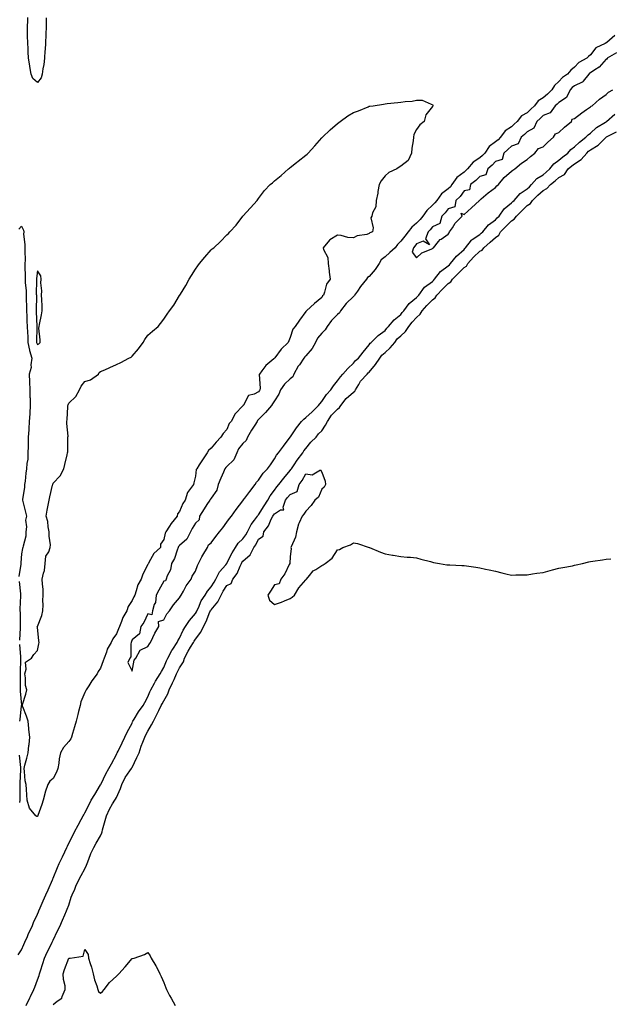
# Model space of a CAD drawing. Units: inches. Extents: x 865523 to 868163, y 7297898 to 7300538.
# Drawn here: x 866207 to 866581, y 7299543 to 7300166 of the extents above; entities that cross this region are included whole.
import ezdxf

# ---------------------------------------------------------------- set-up
doc = ezdxf.new("R2010")
doc.units = ezdxf.units.IN
doc.header["$MEASUREMENT"] = 0
doc.layers.add('Contour_86557297', color=7, linetype='Continuous', true_color=0x868ea4)

msp = doc.modelspace()

# ---------------------------------------------------------------- linework, layer by layer
at = {"layer": 'Contour_86557297'}
for points in [[(866223.62, 7300167.49, 3386), (866223.62, 7300166.35, 3386), (866223.66, 7300161.92, 3386), (866223.46, 7300157.33, 3386), (866223.44, 7300156.53, 3386), (866223.22, 7300151.92, 3386), (866222.88, 7300147.09, 3386), (866222.84, 7300146.71, 3386), (866222.48, 7300141.92, 3386), (866222.04, 7300137.93, 3386), (866221.44, 7300135.31, 3386), (866220.98, 7300131.92, 3386), (866220.36, 7300129.61, 3386), (866218.05, 7300126.65, 3386), (866215.26, 7300129.14, 3386), (866214.17, 7300131.92, 3386), (866213.29, 7300136.68, 3386), (866213.18, 7300137.06, 3386), (866212.49, 7300141.92, 3386), (866212.22, 7300146.09, 3386), (866212.23, 7300147.74, 3386), (866211.99, 7300151.92, 3386), (866211.84, 7300155.71, 3386), (866211.85, 7300158.12, 3386), (866211.71, 7300161.92, 3386), (866211.91, 7300165.79, 3386), (866212.08, 7300167.89, 3386)], [(866583.5, 7300156.47, 3387), (866578.49, 7300151.92, 3387), (866578.22, 7300151.75, 3387), (866578.05, 7300151.65, 3387), (866577.37, 7300151.25, 3387), (866571.45, 7300148.52, 3387), (866568.05, 7300144.09, 3387), (866566.83, 7300143.14, 3387), (866565.78, 7300141.92, 3387), (866560.79, 7300139.18, 3387), (866558.05, 7300136.27, 3387), (866555.6, 7300134.37, 3387), (866553.5, 7300131.92, 3387), (866550.27, 7300129.7, 3387), (866548.05, 7300127.3, 3387), (866545.26, 7300124.71, 3387), (866543.72, 7300121.92, 3387), (866540.83, 7300119.14, 3387), (866538.05, 7300116.87, 3387), (866534.89, 7300115.08, 3387), (866532.63, 7300111.92, 3387), (866530.32, 7300109.65, 3387), (866528.05, 7300107.49, 3387), (866524.53, 7300105.44, 3387), (866521.7, 7300101.92, 3387), (866519.84, 7300100.13, 3387), (866518.05, 7300098.61, 3387), (866514.06, 7300095.91, 3387), (866511.13, 7300091.92, 3387), (866509.6, 7300090.37, 3387), (866508.05, 7300089, 3387), (866503.92, 7300086.05, 3387), (866501.15, 7300081.92, 3387), (866499.66, 7300080.31, 3387), (866498.05, 7300078.95, 3387), (866493.74, 7300076.23, 3387), (866490.3, 7300071.92, 3387), (866489.2, 7300070.78, 3387), (866488.05, 7300069.9, 3387), (866483.47, 7300066.5, 3387), (866480.43, 7300061.92, 3387), (866479.4, 7300060.56, 3387), (866478.05, 7300059.26, 3387), (866473.83, 7300056.14, 3387), (866470.9, 7300051.92, 3387), (866469.62, 7300050.35, 3387), (866468.05, 7300048.82, 3387), (866464.46, 7300045.5, 3387), (866461.96, 7300041.92, 3387), (866460.26, 7300039.71, 3387), (866458.05, 7300037.56, 3387), (866454.96, 7300035.01, 3387), (866452.66, 7300031.92, 3387), (866450.66, 7300029.31, 3387), (866448.05, 7300025.98, 3387), (866445.96, 7300024.02, 3387), (866444.49, 7300021.92, 3387), (866441.13, 7300018.84, 3387), (866438.05, 7300016.22, 3387), (866435.63, 7300014.34, 3387), (866434.43, 7300011.92, 3387), (866431.87, 7300008.1, 3387), (866428.05, 7300003.72, 3387), (866426.95, 7300003.02, 3387), (866426.29, 7300001.92, 3387), (866422.56, 7299997.42, 3387), (866420.57, 7299994.44, 3387), (866418.82, 7299991.92, 3387), (866418.61, 7299991.36, 3387), (866418.05, 7299990.96, 3387), (866413.42, 7299986.56, 3387), (866409.98, 7299981.92, 3387), (866409.35, 7299980.62, 3387), (866408.05, 7299979.65, 3387), (866404.17, 7299975.81, 3387), (866401.44, 7299971.92, 3387), (866400.16, 7299969.81, 3387), (866398.05, 7299967.78, 3387), (866395.27, 7299964.69, 3387), (866394.01, 7299961.92, 3387), (866391.89, 7299958.08, 3387), (866388.05, 7299953.36, 3387), (866387.25, 7299952.72, 3387), (866386.78, 7299951.92, 3387), (866383.86, 7299947.73, 3387), (866383.18, 7299946.79, 3387), (866380.31, 7299941.92, 3387), (866379.75, 7299940.21, 3387), (866378.05, 7299938.8, 3387), (866374.47, 7299935.5, 3387), (866371.86, 7299931.92, 3387), (866370.76, 7299929.21, 3387), (866368.05, 7299924.95, 3387), (866366.92, 7299923.04, 3387), (866366.26, 7299921.92, 3387), (866362.46, 7299917.51, 3387), (866358.05, 7299913.08, 3387), (866357.43, 7299912.54, 3387), (866357.09, 7299911.92, 3387), (866355.57, 7299909.44, 3387), (866353.63, 7299906.33, 3387), (866351.1, 7299901.92, 3387), (866350.27, 7299899.7, 3387), (866348.05, 7299898, 3387), (866345.36, 7299894.62, 3387), (866344.25, 7299891.92, 3387), (866342.41, 7299887.55, 3387), (866338.05, 7299883.33, 3387), (866337.22, 7299882.75, 3387), (866336.76, 7299881.92, 3387), (866335.77, 7299879.64, 3387), (866334.08, 7299875.88, 3387), (866332.47, 7299871.92, 3387), (866331.65, 7299868.32, 3387), (866328.05, 7299863.33, 3387), (866327.45, 7299862.52, 3387), (866327.13, 7299861.92, 3387), (866325.38, 7299859.25, 3387), (866323.52, 7299856.45, 3387), (866320.7, 7299851.92, 3387), (866320.51, 7299849.46, 3387), (866318.05, 7299847.38, 3387), (866316, 7299843.97, 3387), (866314.87, 7299841.92, 3387), (866312.73, 7299837.24, 3387), (866308.05, 7299833.38, 3387), (866307.41, 7299832.55, 3387), (866307.17, 7299831.92, 3387), (866306.51, 7299830.39, 3387), (866304.89, 7299825.07, 3387), (866302.84, 7299821.92, 3387), (866302.2, 7299817.77, 3387), (866300.14, 7299814.01, 3387), (866299.48, 7299811.92, 3387), (866299.18, 7299810.79, 3387), (866298.05, 7299810.74, 3387), (866294.96, 7299805.02, 3387), (866293.29, 7299801.92, 3387), (866292.88, 7299797.09, 3387), (866292.06, 7299795.93, 3387), (866290.81, 7299791.92, 3387), (866290.57, 7299789.4, 3387), (866288.05, 7299790, 3387), (866285.5, 7299784.47, 3387), (866283.51, 7299781.92, 3387), (866282.74, 7299777.23, 3387), (866278.05, 7299773.61, 3387), (866277.58, 7299772.39, 3387), (866277.39, 7299771.92, 3387), (866277.15, 7299771.01, 3387), (866277.15, 7299762.82, 3387), (866276.6, 7299761.92, 3387), (866275.21, 7299759.08, 3387), (866278.05, 7299753.68, 3387), (866279.37, 7299760.6, 3387), (866280.43, 7299761.92, 3387), (866283.01, 7299766.88, 3387), (866283.01, 7299766.96, 3387), (866283.09, 7299766.96, 3387), (866288.05, 7299769.27, 3387), (866288.91, 7299771.06, 3387), (866289.6, 7299771.92, 3387), (866291.13, 7299775, 3387), (866292.3, 7299777.66, 3387), (866294.96, 7299781.92, 3387), (866294.76, 7299785.21, 3387), (866298.05, 7299786.09, 3387), (866300.02, 7299789.95, 3387), (866301.75, 7299791.92, 3387), (866304.24, 7299795.73, 3387), (866308.05, 7299800.04, 3387), (866308.69, 7299801.28, 3387), (866309.15, 7299801.92, 3387), (866310.56, 7299804.43, 3387), (866312.21, 7299807.76, 3387), (866315.34, 7299811.92, 3387), (866316.04, 7299813.92, 3387), (866318.05, 7299816.99, 3387), (866319.38, 7299820.59, 3387), (866319.97, 7299821.92, 3387), (866322.17, 7299826.04, 3387), (866322.75, 7299827.22, 3387), (866325.79, 7299831.92, 3387), (866326.27, 7299833.7, 3387), (866328.05, 7299834.89, 3387), (866331.09, 7299838.88, 3387), (866333.38, 7299841.92, 3387), (866335.4, 7299844.57, 3387), (866338.05, 7299848.04, 3387), (866339.69, 7299850.28, 3387), (866340.91, 7299851.92, 3387), (866343.95, 7299856.02, 3387), (866348.05, 7299861.49, 3387), (866348.21, 7299861.76, 3387), (866348.36, 7299861.92, 3387), (866349.38, 7299863.26, 3387), (866352.58, 7299867.4, 3387), (866355.86, 7299871.92, 3387), (866356.64, 7299873.33, 3387), (866358.05, 7299874.77, 3387), (866360.89, 7299879.08, 3387), (866363.73, 7299881.92, 3387), (866365.48, 7299884.49, 3387), (866368.05, 7299888.21, 3387), (866369.37, 7299890.6, 3387), (866370.64, 7299891.92, 3387), (866373.79, 7299896.18, 3387), (866378.05, 7299901.81, 3387), (866378.09, 7299901.88, 3387), (866378.12, 7299901.92, 3387), (866378.27, 7299902.14, 3387), (866382.09, 7299907.88, 3387), (866385.29, 7299911.92, 3387), (866386.62, 7299913.35, 3387), (866388.05, 7299914.39, 3387), (866391.99, 7299917.98, 3387), (866396.02, 7299921.92, 3387), (866396.84, 7299923.13, 3387), (866398.05, 7299924.52, 3387), (866400.99, 7299928.98, 3387), (866403.72, 7299931.92, 3387), (866405.55, 7299934.42, 3387), (866408.05, 7299937.52, 3387), (866409.87, 7299940.1, 3387), (866411.42, 7299941.92, 3387), (866414.57, 7299945.41, 3387), (866418.05, 7299948.78, 3387), (866419.48, 7299950.48, 3387), (866421.31, 7299951.92, 3387), (866424.18, 7299955.79, 3387), (866428.05, 7299960.41, 3387), (866428.58, 7299961.38, 3387), (866429.28, 7299961.92, 3387), (866433.63, 7299966.34, 3387), (866438.05, 7299969.4, 3387), (866439.11, 7299970.87, 3387), (866440.24, 7299971.92, 3387), (866443.82, 7299976.15, 3387), (866448.05, 7299979.68, 3387), (866449.01, 7299980.95, 3387), (866449.91, 7299981.92, 3387), (866453.28, 7299986.7, 3387), (866458.05, 7299990.43, 3387), (866458.73, 7299991.24, 3387), (866459.4, 7299991.92, 3387), (866463.03, 7299996.9, 3387), (866463.05, 7299996.92, 3387), (866463.07, 7299996.94, 3387), (866468.05, 7300000.55, 3387), (866468.71, 7300001.26, 3387), (866469.36, 7300001.92, 3387), (866473.12, 7300006.84, 3387), (866478.05, 7300010.38, 3387), (866478.83, 7300011.14, 3387), (866479.58, 7300011.92, 3387), (866483.31, 7300016.66, 3387), (866488.05, 7300020.86, 3387), (866488.57, 7300021.4, 3387), (866489.09, 7300021.92, 3387), (866492.75, 7300026.63, 3387), (866493, 7300026.98, 3387), (866493.23, 7300027.11, 3387), (866498.05, 7300030.31, 3387), (866498.91, 7300031.06, 3387), (866499.86, 7300031.92, 3387), (866503.47, 7300036.5, 3387), (866508.05, 7300039.67, 3387), (866509.13, 7300040.84, 3387), (866510.22, 7300041.92, 3387), (866513.47, 7300046.5, 3387), (866518.05, 7300050.31, 3387), (866518.86, 7300051.11, 3387), (866519.71, 7300051.92, 3387), (866523.63, 7300056.33, 3387), (866528.05, 7300059.27, 3387), (866529.41, 7300060.55, 3387), (866530.85, 7300061.92, 3387), (866534.2, 7300065.77, 3387), (866538.05, 7300068.15, 3387), (866540.14, 7300069.83, 3387), (866542.34, 7300071.92, 3387), (866544.82, 7300075.15, 3387), (866548.05, 7300077.35, 3387), (866550.56, 7300079.41, 3387), (866553.85, 7300081.92, 3387), (866555.74, 7300084.22, 3387), (866558.05, 7300085.86, 3387), (866561.12, 7300088.85, 3387), (866565.24, 7300091.92, 3387), (866566.55, 7300093.41, 3387), (866568.05, 7300094.44, 3387), (866571.96, 7300098, 3387), (866577.67, 7300101.55, 3387), (866578.05, 7300101.79, 3387), (866578.13, 7300101.84, 3387), (866578.23, 7300101.92, 3387), (866583.46, 7300106.51, 3387)], [(866584.59, 7300145.39, 3388), (866578.69, 7300141.92, 3388), (866578.55, 7300141.42, 3388), (866578.05, 7300141.3, 3388), (866573.65, 7300136.31, 3388), (866570.77, 7300134.63, 3388), (866568.05, 7300132.82, 3388), (866567.5, 7300132.47, 3388), (866566.98, 7300131.92, 3388), (866563.53, 7300127.4, 3388), (866563.18, 7300126.79, 3388), (866562.87, 7300126.73, 3388), (866558.05, 7300124.47, 3388), (866556.58, 7300123.38, 3388), (866555.21, 7300121.92, 3388), (866552.83, 7300117.14, 3388), (866548.05, 7300114, 3388), (866546.99, 7300112.98, 3388), (866545.66, 7300111.92, 3388), (866542.52, 7300107.46, 3388), (866538.05, 7300105.71, 3388), (866536.14, 7300103.83, 3388), (866534.13, 7300101.92, 3388), (866532.33, 7300097.63, 3388), (866528.05, 7300095.32, 3388), (866526.32, 7300093.66, 3388), (866524.26, 7300091.92, 3388), (866522.25, 7300087.72, 3388), (866518.05, 7300086.34, 3388), (866515.86, 7300084.11, 3388), (866513.35, 7300081.92, 3388), (866512.11, 7300077.87, 3388), (866508.05, 7300076.63, 3388), (866505.81, 7300074.17, 3388), (866503.07, 7300071.92, 3388), (866501.84, 7300068.13, 3388), (866498.05, 7300067.06, 3388), (866495.54, 7300064.43, 3388), (866492.1, 7300061.92, 3388), (866491.42, 7300058.55, 3388), (866488.05, 7300057.91, 3388), (866485.56, 7300054.41, 3388), (866482.93, 7300051.92, 3388), (866482.23, 7300047.74, 3388), (866478.05, 7300046.52, 3388), (866476.02, 7300043.95, 3388), (866473.91, 7300041.92, 3388), (866472.71, 7300037.26, 3388), (866468.05, 7300035.14, 3388), (866466.68, 7300033.29, 3388), (866465.27, 7300031.92, 3388), (866463.74, 7300027.61, 3388), (866466.23, 7300023.74, 3388), (866462.26, 7300026.13, 3388), (866458.05, 7300024.4, 3388), (866456.97, 7300022.99, 3388), (866456.13, 7300021.92, 3388), (866455.2, 7300019.07, 3388), (866458.05, 7300015.46, 3388), (866461.37, 7300018.6, 3388), (866467.18, 7300021.04, 3388), (866468.05, 7300021.52, 3388), (866468.27, 7300021.7, 3388), (866468.66, 7300021.92, 3388), (866471.96, 7300025.83, 3388), (866472.92, 7300027.05, 3388), (866473.54, 7300027.42, 3388), (866478.05, 7300030.51, 3388), (866478.57, 7300031.4, 3388), (866478.95, 7300031.92, 3388), (866480.66, 7300034.53, 3388), (866482.42, 7300037.55, 3388), (866486.88, 7300041.92, 3388), (866486.23, 7300043.74, 3388), (866488.05, 7300042.89, 3388), (866492.75, 7300047.22, 3388), (866497.93, 7300051.92, 3388), (866497.87, 7300052.1, 3388), (866498.05, 7300052.04, 3388), (866498.96, 7300052.83, 3388), (866503.32, 7300056.66, 3388), (866508.05, 7300060.13, 3388), (866508.92, 7300061.05, 3388), (866509.97, 7300061.92, 3388), (866513.56, 7300066.4, 3388), (866518.05, 7300070.41, 3388), (866518.84, 7300071.13, 3388), (866520.12, 7300071.92, 3388), (866524.4, 7300075.57, 3388), (866528.05, 7300077.83, 3388), (866530.15, 7300079.82, 3388), (866532.8, 7300081.92, 3388), (866535.17, 7300084.8, 3388), (866538.05, 7300085.89, 3388), (866541.19, 7300088.79, 3388), (866544.64, 7300091.92, 3388), (866545.97, 7300094, 3388), (866548.05, 7300095.02, 3388), (866551.73, 7300098.24, 3388), (866556.02, 7300101.92, 3388), (866556.57, 7300103.39, 3388), (866558.05, 7300103.77, 3388), (866562.57, 7300107.4, 3388), (866565.57, 7300109.44, 3388), (866568.05, 7300111.18, 3388), (866568.43, 7300111.54, 3388), (866569.11, 7300111.92, 3388), (866573.83, 7300116.14, 3388), (866578.05, 7300119.06, 3388), (866579.55, 7300120.42, 3388), (866582.23, 7300121.92, 3388)], [(866206, 7299573.97, 3386), (866208.05, 7299577.15, 3386), (866209.43, 7299580.54, 3386), (866210.02, 7299581.92, 3386), (866211.7, 7299585.57, 3386), (866212.54, 7299587.43, 3386), (866214.66, 7299591.92, 3386), (866215.58, 7299594.39, 3386), (866218.05, 7299599.66, 3386), (866218.74, 7299601.24, 3386), (866219.03, 7299601.92, 3386), (866219.81, 7299603.69, 3386), (866221.81, 7299608.16, 3386), (866223.46, 7299611.92, 3386), (866224.83, 7299615.14, 3386), (866227.64, 7299621.51, 3386), (866227.82, 7299621.92, 3386), (866227.87, 7299622.1, 3386), (866228.05, 7299622.52, 3386), (866230.73, 7299629.24, 3386), (866231.88, 7299631.92, 3386), (866233.88, 7299636.09, 3386), (866235.42, 7299639.29, 3386), (866236.69, 7299641.92, 3386), (866237.13, 7299642.84, 3386), (866238.05, 7299644.75, 3386), (866240.4, 7299649.58, 3386), (866241.58, 7299651.92, 3386), (866243.83, 7299656.15, 3386), (866245.72, 7299659.59, 3386), (866246.99, 7299661.92, 3386), (866247.35, 7299662.62, 3386), (866248.05, 7299663.91, 3386), (866250.73, 7299669.24, 3386), (866252.19, 7299671.92, 3386), (866254.38, 7299675.59, 3386), (866258.05, 7299681.59, 3386), (866258.16, 7299681.81, 3386), (866258.22, 7299681.92, 3386), (866258.4, 7299682.27, 3386), (866261.43, 7299688.54, 3386), (866263.27, 7299691.92, 3386), (866264.91, 7299695.05, 3386), (866268.05, 7299700.89, 3386), (866268.37, 7299701.6, 3386), (866268.59, 7299701.92, 3386), (866269.1, 7299702.97, 3386), (866271.67, 7299708.31, 3386), (866273.47, 7299711.92, 3386), (866274.95, 7299715.02, 3386), (866278.05, 7299720.79, 3386), (866278.34, 7299721.63, 3386), (866278.52, 7299721.92, 3386), (866279.3, 7299723.17, 3386), (866282.11, 7299727.87, 3386), (866285.07, 7299731.92, 3386), (866286.15, 7299733.82, 3386), (866288.05, 7299737.32, 3386), (866289.3, 7299740.67, 3386), (866289.95, 7299741.92, 3386), (866292.13, 7299746, 3386), (866292.73, 7299747.23, 3386), (866295.75, 7299751.92, 3386), (866296.54, 7299753.43, 3386), (866298.05, 7299755.91, 3386), (866299.73, 7299760.23, 3386), (866300.55, 7299761.92, 3386), (866303.18, 7299766.79, 3386), (866303.72, 7299767.58, 3386), (866306.52, 7299771.92, 3386), (866306.99, 7299772.97, 3386), (866308.05, 7299774.6, 3386), (866310.4, 7299779.57, 3386), (866311.89, 7299781.92, 3386), (866314.28, 7299785.69, 3386), (866318.05, 7299790.11, 3386), (866318.72, 7299791.25, 3386), (866319.02, 7299791.92, 3386), (866319.98, 7299793.85, 3386), (866321.8, 7299798.17, 3386), (866324.28, 7299801.92, 3386), (866325.65, 7299804.32, 3386), (866328.05, 7299807.05, 3386), (866329.88, 7299810.08, 3386), (866331.04, 7299811.92, 3386), (866333.29, 7299816.68, 3386), (866337.25, 7299821.12, 3386), (866337.93, 7299821.92, 3386), (866337.98, 7299821.99, 3386), (866338.05, 7299822.07, 3386), (866341.26, 7299828.71, 3386), (866343.36, 7299831.92, 3386), (866345.14, 7299834.83, 3386), (866348.05, 7299837.45, 3386), (866349.99, 7299839.98, 3386), (866351.06, 7299841.92, 3386), (866353.33, 7299846.64, 3386), (866355.41, 7299849.28, 3386), (866357.35, 7299851.92, 3386), (866357.62, 7299852.35, 3386), (866358.05, 7299852.78, 3386), (866361.48, 7299858.49, 3386), (866363.86, 7299861.92, 3386), (866365.27, 7299864.69, 3386), (866368.05, 7299868.34, 3386), (866369.58, 7299870.39, 3386), (866370.84, 7299871.92, 3386), (866373.97, 7299875.99, 3386), (866378.05, 7299880.77, 3386), (866378.55, 7299881.42, 3386), (866378.86, 7299881.92, 3386), (866380.6, 7299884.48, 3386), (866382.56, 7299887.41, 3386), (866386, 7299891.92, 3386), (866386.76, 7299893.22, 3386), (866388.05, 7299894.68, 3386), (866391.14, 7299898.82, 3386), (866394.39, 7299901.92, 3386), (866395.97, 7299904, 3386), (866398.05, 7299905.91, 3386), (866400.44, 7299909.54, 3386), (866401.67, 7299911.92, 3386), (866404.18, 7299915.79, 3386), (866408.05, 7299919.71, 3386), (866409.24, 7299920.73, 3386), (866409.99, 7299921.92, 3386), (866413.49, 7299926.48, 3386), (866418.05, 7299930.43, 3386), (866418.94, 7299931.03, 3386), (866419.33, 7299931.92, 3386), (866421.45, 7299935.32, 3386), (866422.59, 7299937.39, 3386), (866426.77, 7299941.92, 3386), (866427.37, 7299942.6, 3386), (866428.05, 7299943.16, 3386), (866431.96, 7299948.01, 3386), (866434.85, 7299951.92, 3386), (866436.12, 7299953.85, 3386), (866438.05, 7299955.46, 3386), (866441.42, 7299958.55, 3386), (866444.17, 7299961.92, 3386), (866445.85, 7299964.12, 3386), (866448.05, 7299966.21, 3386), (866451.05, 7299968.92, 3386), (866453.05, 7299971.92, 3386), (866455.24, 7299974.73, 3386), (866458.05, 7299977.74, 3386), (866460.22, 7299979.75, 3386), (866461.67, 7299981.92, 3386), (866464.62, 7299985.35, 3386), (866468.05, 7299988.89, 3386), (866469.77, 7299990.2, 3386), (866470.89, 7299991.92, 3386), (866474.36, 7299995.61, 3386), (866478.05, 7299999.36, 3386), (866479.75, 7300000.22, 3386), (866480.68, 7300001.92, 3386), (866484.4, 7300005.57, 3386), (866488.05, 7300009.33, 3386), (866489.66, 7300010.31, 3386), (866490.39, 7300011.92, 3386), (866494.11, 7300015.87, 3386), (866498.05, 7300019.73, 3386), (866499.51, 7300020.46, 3386), (866500.62, 7300021.92, 3386), (866504.61, 7300025.36, 3386), (866508.05, 7300028.48, 3386), (866509.98, 7300029.99, 3386), (866511.17, 7300031.92, 3386), (866514.48, 7300035.48, 3386), (866518.05, 7300039.03, 3386), (866519.85, 7300040.12, 3386), (866521.19, 7300041.92, 3386), (866524.61, 7300045.36, 3386), (866528.05, 7300048.61, 3386), (866530.03, 7300049.94, 3386), (866531.43, 7300051.92, 3386), (866534.84, 7300055.13, 3386), (866538.05, 7300058.17, 3386), (866540.45, 7300059.52, 3386), (866542.7, 7300061.92, 3386), (866545.68, 7300064.28, 3386), (866548.05, 7300066.51, 3386), (866551.54, 7300068.42, 3386), (866553.99, 7300071.92, 3386), (866556.22, 7300073.76, 3386), (866558.05, 7300075.16, 3386), (866562.19, 7300077.78, 3386), (866565.73, 7300081.92, 3386), (866566.9, 7300083.06, 3386), (866568.05, 7300083.95, 3386), (866573, 7300086.97, 3386), (866577.92, 7300091.92, 3386), (866577.99, 7300091.98, 3386), (866578.05, 7300092.03, 3386), (866578.3, 7300092.17, 3386), (866584.53, 7300095.44, 3386)], [(866206.26, 7300033.71, 3386), (866208.05, 7300035.61, 3386), (866209.24, 7300033.11, 3386), (866209.45, 7300031.92, 3386), (866209.34, 7300030.62, 3386), (866210.17, 7300024.04, 3386), (866210.05, 7300021.92, 3386), (866210.02, 7300019.95, 3386), (866210.23, 7300014.1, 3386), (866210.19, 7300011.92, 3386), (866210.13, 7300009.84, 3386), (866210.35, 7300004.22, 3386), (866210.29, 7300001.92, 3386), (866210.38, 7299999.59, 3386), (866210.86, 7299994.73, 3386), (866210.96, 7299991.92, 3386), (866211.01, 7299988.96, 3386), (866211.18, 7299985.05, 3386), (866211.23, 7299981.92, 3386), (866211.36, 7299978.61, 3386), (866211.45, 7299975.32, 3386), (866211.58, 7299971.92, 3386), (866211.7, 7299968.27, 3386), (866211.92, 7299965.79, 3386), (866212.03, 7299961.92, 3386), (866213.08, 7299956.96, 3386), (866213.13, 7299956.84, 3386), (866214.5, 7299951.92, 3386), (866213.85, 7299947.72, 3386), (866214.02, 7299945.95, 3386), (866212.86, 7299941.92, 3386), (866213.08, 7299936.95, 3386), (866213.08, 7299936.89, 3386), (866213.31, 7299931.92, 3386), (866213.38, 7299927.25, 3386), (866213.43, 7299926.54, 3386), (866213.51, 7299921.92, 3386), (866213.25, 7299917.12, 3386), (866213.25, 7299916.72, 3386), (866212.96, 7299911.92, 3386), (866212.7, 7299907.27, 3386), (866212.6, 7299906.47, 3386), (866212.31, 7299901.92, 3386), (866212.25, 7299897.72, 3386), (866212.15, 7299896.02, 3386), (866212.08, 7299891.92, 3386), (866211.95, 7299888.02, 3386), (866211.34, 7299885.21, 3386), (866211.18, 7299881.92, 3386), (866210.83, 7299879.14, 3386), (866210.23, 7299874.1, 3386), (866209.95, 7299871.92, 3386), (866209.99, 7299869.98, 3386), (866208.67, 7299862.54, 3386), (866208.68, 7299861.92, 3386), (866208.89, 7299861.08, 3386), (866210.58, 7299854.45, 3386), (866211.18, 7299851.92, 3386), (866210.58, 7299849.39, 3386), (866211.22, 7299845.09, 3386), (866210.83, 7299841.92, 3386), (866210.76, 7299839.21, 3386), (866208.99, 7299832.86, 3386), (866208.95, 7299831.92, 3386), (866208.58, 7299831.39, 3386), (866208.05, 7299828.02, 3386), (866207.65, 7299822.32, 3386), (866207.66, 7299821.92, 3386), (866207.63, 7299821.5, 3386), (866206.42, 7299813.55, 3386)], [(866211.02, 7299541.92, 3385), (866213.26, 7299546.71, 3385), (866213.72, 7299547.58, 3385), (866215.88, 7299551.92, 3385), (866216.5, 7299553.47, 3385), (866218.05, 7299558.02, 3385), (866219.1, 7299560.87, 3385), (866219.4, 7299561.92, 3385), (866220.04, 7299563.91, 3385), (866221.49, 7299568.48, 3385), (866222.61, 7299571.92, 3385), (866224.33, 7299575.64, 3385), (866226.73, 7299580.6, 3385), (866227.36, 7299581.92, 3385), (866227.59, 7299582.39, 3385), (866228.05, 7299583.33, 3385), (866230.89, 7299589.08, 3385), (866232.29, 7299591.92, 3385), (866234.01, 7299595.96, 3385), (866235.4, 7299599.26, 3385), (866236.52, 7299601.92, 3385), (866236.98, 7299602.98, 3385), (866238.05, 7299605.51, 3385), (866239.53, 7299610.44, 3385), (866240.14, 7299611.92, 3385), (866241.68, 7299615.54, 3385), (866242.43, 7299617.54, 3385), (866244.6, 7299621.92, 3385), (866245.69, 7299624.28, 3385), (866248.05, 7299628.35, 3385), (866249.11, 7299630.86, 3385), (866249.61, 7299631.92, 3385), (866250.66, 7299634.54, 3385), (866251.92, 7299638.05, 3385), (866253.75, 7299641.92, 3385), (866255.16, 7299644.8, 3385), (866258.05, 7299649.42, 3385), (866258.76, 7299651.21, 3385), (866258.96, 7299651.92, 3385), (866259.32, 7299653.19, 3385), (866260.91, 7299659.06, 3385), (866261.77, 7299661.92, 3385), (866263.65, 7299666.32, 3385), (866265.7, 7299669.58, 3385), (866267.04, 7299671.92, 3385), (866267.39, 7299672.58, 3385), (866268.05, 7299673.56, 3385), (866270.65, 7299679.32, 3385), (866271.6, 7299681.92, 3385), (866273.63, 7299686.34, 3385), (866276.59, 7299690.46, 3385), (866277.55, 7299691.92, 3385), (866277.72, 7299692.25, 3385), (866278.05, 7299692.69, 3385), (866280.94, 7299699.03, 3385), (866282.42, 7299701.92, 3385), (866283.8, 7299706.17, 3385), (866284.8, 7299708.67, 3385), (866285.98, 7299711.92, 3385), (866286.6, 7299713.37, 3385), (866288.05, 7299715.63, 3385), (866290.34, 7299719.63, 3385), (866291.51, 7299721.92, 3385), (866293.7, 7299726.27, 3385), (866294.95, 7299728.82, 3385), (866296.48, 7299731.92, 3385), (866296.95, 7299733.01, 3385), (866298.05, 7299734.95, 3385), (866300.58, 7299739.39, 3385), (866301.46, 7299741.92, 3385), (866303.59, 7299746.38, 3385), (866304.52, 7299748.39, 3385), (866306.18, 7299751.92, 3385), (866306.74, 7299753.23, 3385), (866308.05, 7299755.76, 3385), (866310.49, 7299759.48, 3385), (866311.06, 7299761.92, 3385), (866313.57, 7299766.39, 3385), (866315.03, 7299768.9, 3385), (866316.77, 7299771.92, 3385), (866317.21, 7299772.76, 3385), (866318.05, 7299774.03, 3385), (866321.49, 7299778.47, 3385), (866323.22, 7299781.92, 3385), (866324.93, 7299785.04, 3385), (866327.29, 7299791.16, 3385), (866327.63, 7299791.92, 3385), (866327.77, 7299792.2, 3385), (866328.05, 7299792.6, 3385), (866332.31, 7299797.66, 3385), (866334.26, 7299801.92, 3385), (866335.7, 7299804.27, 3385), (866338.05, 7299807.96, 3385), (866340.66, 7299809.31, 3385), (866341.72, 7299811.92, 3385), (866344.43, 7299815.54, 3385), (866346.33, 7299820.2, 3385), (866347.2, 7299821.92, 3385), (866347.49, 7299822.48, 3385), (866348.05, 7299823.28, 3385), (866352.62, 7299827.35, 3385), (866355.04, 7299831.92, 3385), (866356.31, 7299833.66, 3385), (866358.05, 7299837.24, 3385), (866360.88, 7299839.09, 3385), (866361.37, 7299841.92, 3385), (866364.33, 7299845.64, 3385), (866365.99, 7299849.86, 3385), (866367.02, 7299851.92, 3385), (866367.42, 7299852.55, 3385), (866368.05, 7299853.44, 3385), (866371.94, 7299855.81, 3385), (866374.12, 7299855.86, 3385), (866373.59, 7299857.46, 3385), (866375.05, 7299861.92, 3385), (866376.34, 7299863.63, 3385), (866378.05, 7299865.68, 3385), (866382.44, 7299867.54, 3385), (866383.7, 7299871.92, 3385), (866385.56, 7299874.41, 3385), (866388.05, 7299878.7, 3385), (866391.87, 7299878.1, 3385), (866397.32, 7299881.19, 3385), (866398.05, 7299879.66, 3385), (866400.25, 7299874.12, 3385), (866400.41, 7299871.92, 3385), (866399.64, 7299870.33, 3385), (866398.05, 7299868.91, 3385), (866395.97, 7299864, 3385), (866393.55, 7299861.92, 3385), (866391.4, 7299858.57, 3385), (866388.05, 7299854.99, 3385), (866386.77, 7299853.2, 3385), (866385.66, 7299851.92, 3385), (866383.8, 7299847.67, 3385), (866383.26, 7299846.71, 3385), (866381.94, 7299841.92, 3385), (866381.46, 7299838.51, 3385), (866378.6, 7299832.47, 3385), (866378.46, 7299831.92, 3385), (866378.65, 7299831.31, 3385), (866378.05, 7299826.13, 3385), (866377.83, 7299822.13, 3385), (866377.76, 7299821.92, 3385), (866377.42, 7299821.3, 3385), (866374.6, 7299815.38, 3385), (866372.14, 7299811.92, 3385), (866371.01, 7299808.96, 3385), (866368.05, 7299808.37, 3385), (866365.56, 7299804.41, 3385), (866363.98, 7299801.92, 3385), (866364.85, 7299798.72, 3385), (866368.05, 7299795.92, 3385), (866372.63, 7299797.34, 3385), (866374.34, 7299798.22, 3385), (866378.05, 7299799.75, 3385), (866379.37, 7299800.6, 3385), (866380.68, 7299801.92, 3385), (866383.59, 7299806.38, 3385), (866388.05, 7299811.55, 3385), (866388.26, 7299811.71, 3385), (866388.44, 7299811.92, 3385), (866390.3, 7299814.17, 3385), (866392.67, 7299817.3, 3385), (866394.27, 7299818.14, 3385), (866398.05, 7299820.58, 3385), (866398.97, 7299820.99, 3385), (866400.16, 7299821.92, 3385), (866404.62, 7299825.35, 3385), (866408.05, 7299830.45, 3385), (866409.15, 7299830.82, 3385), (866411.38, 7299831.92, 3385), (866416.17, 7299833.8, 3385), (866418.05, 7299834.89, 3385), (866420.58, 7299834.45, 3385), (866427.94, 7299832.04, 3385), (866428.05, 7299832.01, 3385), (866428.12, 7299831.99, 3385), (866428.31, 7299831.92, 3385), (866435.29, 7299829.16, 3385), (866438.05, 7299827.9, 3385), (866442.79, 7299827.17, 3385), (866443.23, 7299827.11, 3385), (866448.05, 7299826.27, 3385), (866452.05, 7299825.92, 3385), (866454.14, 7299825.84, 3385), (866458.05, 7299825.48, 3385), (866460.7, 7299824.57, 3385), (866466.86, 7299823.11, 3385), (866468.05, 7299822.75, 3385), (866468.72, 7299822.58, 3385), (866472.6, 7299821.92, 3385), (866477.22, 7299821.09, 3385), (866478.05, 7299820.99, 3385), (866479, 7299820.96, 3385), (866486.75, 7299820.61, 3385), (866488.05, 7299820.57, 3385), (866489.6, 7299820.37, 3385), (866495.58, 7299819.45, 3385), (866498.05, 7299819.07, 3385), (866501.66, 7299818.31, 3385), (866503.92, 7299817.79, 3385), (866508.05, 7299816.96, 3385), (866512.05, 7299815.92, 3385), (866514.55, 7299815.42, 3385), (866518.05, 7299814.56, 3385), (866520.74, 7299814.62, 3385), (866525.22, 7299814.75, 3385), (866528.05, 7299814.77, 3385), (866531.41, 7299815.28, 3385), (866534.22, 7299815.75, 3385), (866538.05, 7299816.23, 3385), (866542.51, 7299817.46, 3385), (866543.99, 7299817.86, 3385), (866548.05, 7299818.93, 3385), (866550.62, 7299819.34, 3385), (866556.6, 7299820.47, 3385), (866558.05, 7299820.74, 3385), (866559.03, 7299820.94, 3385), (866563.05, 7299821.92, 3385), (866567.02, 7299822.96, 3385), (866568.05, 7299823.24, 3385), (866569.56, 7299823.43, 3385), (866575.66, 7299824.3, 3385), (866578.05, 7299824.68, 3385), (866581.05, 7299824.92, 3385)], [(866206.53, 7299810.4, 3386), (866207.33, 7299802.64, 3386), (866207.43, 7299801.92, 3386), (866207.42, 7299801.29, 3386), (866206.98, 7299792.98, 3386), (866206.97, 7299791.92, 3386), (866207.06, 7299790.93, 3386), (866207.1, 7299782.87, 3386), (866207.18, 7299781.92, 3386), (866207.18, 7299781.05, 3386), (866206.72, 7299773.25, 3386)], [(866206.79, 7299770.66, 3386), (866207.3, 7299762.67, 3386), (866207.33, 7299761.92, 3386), (866207.34, 7299761.21, 3386), (866207.11, 7299752.86, 3386), (866207.11, 7299751.92, 3386), (866207.16, 7299751.03, 3386), (866207.08, 7299742.89, 3386), (866207.12, 7299741.92, 3386), (866207.14, 7299741.01, 3386), (866207.92, 7299732.05, 3386), (866207.92, 7299731.92, 3386), (866207.9, 7299731.77, 3386), (866206.95, 7299723.02, 3386), (866206.82, 7299721.92, 3386)], [(866206.5, 7299700.37, 3386), (866207.38, 7299692.59, 3386), (866207.35, 7299691.92, 3386), (866207.27, 7299691.15, 3386), (866206.99, 7299682.97, 3386), (866206.87, 7299681.92, 3386), (866207.02, 7299680.88, 3386), (866206.87, 7299673.09, 3386), (866207, 7299671.92, 3386), (866206.65, 7299670.52, 3386)], [(866228.05, 7299542.39, 3384), (866230.64, 7299544.51, 3384), (866233.5, 7299546.47, 3384), (866233.68, 7299547.55, 3384), (866235.67, 7299551.92, 3384), (866235.59, 7299554.38, 3384), (866234.53, 7299558.4, 3384), (866234.46, 7299561.92, 3384), (866235.31, 7299564.66, 3384), (866238.05, 7299571.84, 3384), (866238.17, 7299571.8, 3384), (866238.78, 7299571.92, 3384), (866246.93, 7299573.03, 3384), (866248.05, 7299577.42, 3384), (866250.24, 7299574.11, 3384), (866250.48, 7299571.92, 3384), (866251.49, 7299568.47, 3384), (866252.31, 7299566.18, 3384), (866253.34, 7299561.92, 3384), (866254.19, 7299558.06, 3384), (866255.67, 7299554.3, 3384), (866256.37, 7299551.92, 3384), (866256.77, 7299550.64, 3384), (866258.05, 7299549.62, 3384), (866259.18, 7299550.79, 3384), (866260.28, 7299551.92, 3384), (866263.62, 7299556.35, 3384), (866268.05, 7299560.48, 3384), (866268.8, 7299561.17, 3384), (866269.55, 7299561.92, 3384), (866273.58, 7299566.39, 3384), (866278.05, 7299571.68, 3384), (866278.29, 7299571.68, 3384), (866279.25, 7299571.92, 3384), (866285.85, 7299574.12, 3384), (866288.05, 7299575.36, 3384), (866289.48, 7299573.35, 3384), (866290.13, 7299571.92, 3384), (866293.11, 7299566.98, 3384), (866293.2, 7299566.77, 3384), (866295.54, 7299561.92, 3384), (866296.44, 7299560.31, 3384), (866298.05, 7299556.37, 3384), (866299.25, 7299553.12, 3384), (866299.69, 7299551.92, 3384), (866301.73, 7299548.24, 3384), (866302.67, 7299546.54, 3384), (866305.22, 7299541.92, 3384)]]:
    msp.add_polyline3d(points, dxfattribs=at)
for points in [[(866218.05, 7299661.55, 3386), (866217.75, 7299661.63, 3386), (866217.04, 7299661.92, 3386), (866213.01, 7299666.88, 3386), (866213.01, 7299666.96, 3386), (866211.69, 7299671.92, 3386), (866211.37, 7299675.23, 3386), (866211.17, 7299678.8, 3386), (866210.89, 7299681.92, 3386), (866210.38, 7299684.24, 3386), (866209.91, 7299690.05, 3386), (866209.59, 7299691.92, 3386), (866210.13, 7299694.01, 3386), (866211.43, 7299698.54, 3386), (866212.27, 7299701.92, 3386), (866212.72, 7299706.59, 3386), (866212.78, 7299707.19, 3386), (866213.24, 7299711.92, 3386), (866212.74, 7299716.61, 3386), (866212.64, 7299717.33, 3386), (866212.12, 7299721.92, 3386), (866211.24, 7299725.11, 3386), (866208.84, 7299731.14, 3386), (866208.57, 7299731.92, 3386), (866208.72, 7299732.58, 3386), (866210.84, 7299739.13, 3386), (866211.29, 7299741.92, 3386), (866210.63, 7299744.51, 3386), (866210.5, 7299749.47, 3386), (866210.07, 7299751.92, 3386), (866211.05, 7299754.93, 3386), (866210.64, 7299759.32, 3386), (866214.33, 7299761.92, 3386), (866215.84, 7299764.14, 3386), (866218.05, 7299766.66, 3386), (866219.01, 7299770.96, 3386), (866219.2, 7299771.92, 3386), (866219.04, 7299772.92, 3386), (866218.05, 7299781.47, 3386), (866217.89, 7299781.75, 3386), (866217.78, 7299781.92, 3386), (866217.94, 7299782.04, 3386), (866218.05, 7299782.02, 3386), (866220.96, 7299789.01, 3386), (866221.57, 7299791.92, 3386), (866221.73, 7299795.6, 3386), (866221.57, 7299798.39, 3386), (866221.76, 7299801.92, 3386), (866221.66, 7299805.53, 3386), (866221.28, 7299808.69, 3386), (866221.18, 7299811.92, 3386), (866221.89, 7299815.77, 3386), (866222.5, 7299817.47, 3386), (866223.05, 7299821.92, 3386), (866223.44, 7299826.53, 3386), (866225.35, 7299829.21, 3386), (866226.2, 7299831.92, 3386), (866226.26, 7299833.71, 3386), (866225.41, 7299839.28, 3386), (866225.48, 7299841.92, 3386), (866224.82, 7299845.15, 3386), (866224.68, 7299848.54, 3386), (866223.64, 7299851.92, 3386), (866224.32, 7299855.65, 3386), (866224.91, 7299858.78, 3386), (866225.48, 7299861.92, 3386), (866225.95, 7299864.02, 3386), (866227.68, 7299871.55, 3386), (866227.76, 7299871.92, 3386), (866227.79, 7299872.18, 3386), (866228.05, 7299872.72, 3386), (866232.48, 7299877.5, 3386), (866234.89, 7299881.92, 3386), (866235.47, 7299884.5, 3386), (866236.85, 7299890.72, 3386), (866237.12, 7299891.92, 3386), (866237.28, 7299892.69, 3386), (866237.32, 7299901.19, 3386), (866237.43, 7299901.92, 3386), (866237.46, 7299902.51, 3386), (866236.72, 7299910.59, 3386), (866236.77, 7299911.92, 3386), (866236.9, 7299913.06, 3386), (866237.35, 7299921.22, 3386), (866237.42, 7299921.92, 3386), (866237.57, 7299922.4, 3386), (866238.05, 7299923.37, 3386), (866242.35, 7299927.61, 3386), (866244.69, 7299931.92, 3386), (866245.7, 7299934.27, 3386), (866248.05, 7299937.18, 3386), (866251.71, 7299938.26, 3386), (866256.75, 7299941.92, 3386), (866257.16, 7299942.82, 3386), (866258.05, 7299943.45, 3386), (866260.79, 7299944.65, 3386), (866263.99, 7299945.98, 3386), (866268.05, 7299947.96, 3386), (866270.77, 7299949.2, 3386), (866275.87, 7299951.92, 3386), (866277.41, 7299952.55, 3386), (866278.05, 7299953.19, 3386), (866282.02, 7299957.96, 3386), (866284.91, 7299961.92, 3386), (866286.15, 7299963.81, 3386), (866288.05, 7299966.61, 3386), (866290.91, 7299969.06, 3386), (866294.4, 7299971.92, 3386), (866296.04, 7299973.93, 3386), (866298.05, 7299976.62, 3386), (866300.11, 7299979.86, 3386), (866301.63, 7299981.92, 3386), (866304.36, 7299985.61, 3386), (866308.05, 7299991.56, 3386), (866308.17, 7299991.8, 3386), (866308.24, 7299991.92, 3386), (866308.53, 7299992.41, 3386), (866312, 7299997.97, 3386), (866314.12, 7300001.92, 3386), (866315.66, 7300004.31, 3386), (866318.05, 7300008.34, 3386), (866319.5, 7300010.46, 3386), (866320.62, 7300011.92, 3386), (866323.95, 7300016.02, 3386), (866328.05, 7300020.51, 3386), (866328.77, 7300021.2, 3386), (866329.73, 7300021.92, 3386), (866334.04, 7300025.93, 3386), (866338.05, 7300030.16, 3386), (866338.95, 7300031.02, 3386), (866339.88, 7300031.92, 3386), (866343.84, 7300036.13, 3386), (866348.05, 7300041.92, 3386), (866352.85, 7300047.12, 3386), (866357.11, 7300051.92, 3386), (866357.56, 7300052.41, 3386), (866358.05, 7300053.12, 3386), (866361.85, 7300058.12, 3386), (866365.28, 7300061.92, 3386), (866366.84, 7300063.13, 3386), (866368.05, 7300064.23, 3386), (866372.24, 7300067.73, 3386), (866376.91, 7300071.92, 3386), (866377.57, 7300072.4, 3386), (866378.05, 7300072.8, 3386), (866382.05, 7300075.92, 3386), (866383.18, 7300076.79, 3386), (866388.05, 7300080.58, 3386), (866388.71, 7300081.26, 3386), (866389.45, 7300081.92, 3386), (866393.54, 7300086.43, 3386), (866398.05, 7300091.49, 3386), (866398.26, 7300091.71, 3386), (866398.45, 7300091.92, 3386), (866403.36, 7300096.61, 3386), (866408.05, 7300100.68, 3386), (866408.76, 7300101.21, 3386), (866409.73, 7300101.92, 3386), (866414.58, 7300105.39, 3386), (866418.05, 7300107.52, 3386), (866421.22, 7300108.75, 3386), (866427.37, 7300111.24, 3386), (866428.05, 7300111.51, 3386), (866428.42, 7300111.56, 3386), (866430.55, 7300111.92, 3386), (866437, 7300112.96, 3386), (866438.05, 7300113.17, 3386), (866439.48, 7300113.35, 3386), (866446.13, 7300113.83, 3386), (866448.05, 7300114.13, 3386), (866450.74, 7300114.62, 3386), (866455.19, 7300114.78, 3386), (866458.05, 7300115.51, 3386), (866461.53, 7300115.4, 3386), (866467.17, 7300112.8, 3386), (866468.05, 7300112.69, 3386), (866468.33, 7300112.2, 3386), (866468.27, 7300111.92, 3386), (866468.2, 7300111.77, 3386), (866468.05, 7300111.3, 3386), (866463.88, 7300106.09, 3386), (866462.88, 7300101.92, 3386), (866460.19, 7300099.78, 3386), (866458.05, 7300096.73, 3386), (866456.21, 7300093.76, 3386), (866456.09, 7300091.92, 3386), (866455.86, 7300089.73, 3386), (866454.99, 7300084.99, 3386), (866454.76, 7300081.92, 3386), (866452.79, 7300077.18, 3386), (866448.05, 7300073.67, 3386), (866446.99, 7300072.98, 3386), (866445.51, 7300071.92, 3386), (866440.39, 7300069.59, 3386), (866438.05, 7300067.52, 3386), (866435.65, 7300064.31, 3386), (866434.41, 7300061.92, 3386), (866433.61, 7300057.48, 3386), (866433.46, 7300056.51, 3386), (866432.52, 7300051.92, 3386), (866432.16, 7300047.81, 3386), (866430.07, 7300043.94, 3386), (866429.63, 7300041.92, 3386), (866429.13, 7300040.84, 3386), (866430.61, 7300034.49, 3386), (866430.19, 7300031.92, 3386), (866428.55, 7300031.42, 3386), (866428.05, 7300030.85, 3386), (866426.46, 7300030.33, 3386), (866420.51, 7300029.47, 3386), (866418.05, 7300028.16, 3386), (866414.62, 7300028.49, 3386), (866410.3, 7300029.67, 3386), (866408.05, 7300029.97, 3386), (866403.13, 7300027, 3386), (866403.02, 7300026.95, 3386), (866402.87, 7300026.74, 3386), (866399, 7300021.92, 3386), (866399.12, 7300020.85, 3386), (866401.96, 7300015.83, 3386), (866402.09, 7300011.92, 3386), (866402.65, 7300007.32, 3386), (866402.68, 7300006.55, 3386), (866403.36, 7300001.92, 3386), (866401.11, 7299998.86, 3386), (866399.86, 7299993.73, 3386), (866399.12, 7299991.92, 3386), (866398.53, 7299991.43, 3386), (866398.05, 7299990.41, 3386), (866393.35, 7299986.62, 3386), (866388.28, 7299981.92, 3386), (866388.14, 7299981.83, 3386), (866388.05, 7299981.57, 3386), (866384, 7299975.97, 3386), (866381.21, 7299971.92, 3386), (866379.72, 7299970.25, 3386), (866378.05, 7299964.98, 3386), (866377.1, 7299962.88, 3386), (866376.77, 7299961.92, 3386), (866372.34, 7299957.63, 3386), (866368.26, 7299952.13, 3386), (866368.1, 7299951.92, 3386), (866368.07, 7299951.9, 3386), (866368.05, 7299951.87, 3386), (866367.72, 7299951.59, 3386), (866362.55, 7299947.42, 3386), (866360.13, 7299944, 3386), (866358.54, 7299941.92, 3386), (866358.32, 7299941.65, 3386), (866359.14, 7299933, 3386), (866358.84, 7299931.92, 3386), (866358.55, 7299931.42, 3386), (866358.05, 7299930.58, 3386), (866355.33, 7299929.21, 3386), (866351.59, 7299928.38, 3386), (866348.41, 7299922.28, 3386), (866348.15, 7299921.92, 3386), (866348.1, 7299921.87, 3386), (866348.05, 7299921.76, 3386), (866343.3, 7299916.67, 3386), (866340.77, 7299911.92, 3386), (866339.41, 7299910.56, 3386), (866338.05, 7299906.81, 3386), (866335.73, 7299904.24, 3386), (866334.2, 7299901.92, 3386), (866331.24, 7299898.74, 3386), (866328.05, 7299894.87, 3386), (866326.43, 7299893.54, 3386), (866325.58, 7299891.92, 3386), (866322.46, 7299887.52, 3386), (866320.52, 7299884.39, 3386), (866318.95, 7299881.92, 3386), (866318.56, 7299881.41, 3386), (866318.05, 7299877.16, 3386), (866317.1, 7299872.88, 3386), (866316.82, 7299871.92, 3386), (866313.04, 7299866.93, 3386), (866313.04, 7299866.91, 3386), (866311.48, 7299861.92, 3386), (866310.08, 7299859.89, 3386), (866308.05, 7299854.72, 3386), (866306.71, 7299853.26, 3386), (866306.42, 7299851.92, 3386), (866302.66, 7299847.3, 3386), (866301.64, 7299845.51, 3386), (866299.41, 7299841.92, 3386), (866298.85, 7299841.12, 3386), (866298.05, 7299837.07, 3386), (866295.93, 7299834.04, 3386), (866295.98, 7299831.92, 3386), (866291.71, 7299828.26, 3386), (866288.69, 7299822.55, 3386), (866288.28, 7299821.92, 3386), (866288.22, 7299821.75, 3386), (866288.05, 7299821.24, 3386), (866284.79, 7299815.18, 3386), (866283.66, 7299811.92, 3386), (866281.65, 7299808.32, 3386), (866280.65, 7299804.52, 3386), (866279.66, 7299801.92, 3386), (866279.16, 7299800.81, 3386), (866278.05, 7299798.39, 3386), (866275.43, 7299794.55, 3386), (866274.66, 7299791.92, 3386), (866272.2, 7299787.77, 3386), (866271.35, 7299785.22, 3386), (866269.94, 7299781.92, 3386), (866269.41, 7299780.56, 3386), (866268.05, 7299777.33, 3386), (866265.75, 7299774.21, 3386), (866264.69, 7299771.92, 3386), (866262.32, 7299767.65, 3386), (866261.81, 7299765.68, 3386), (866260.39, 7299761.92, 3386), (866259.68, 7299760.29, 3386), (866258.05, 7299755.53, 3386), (866256.58, 7299753.38, 3386), (866255.9, 7299751.92, 3386), (866252.49, 7299747.49, 3386), (866250.59, 7299744.46, 3386), (866248.93, 7299741.92, 3386), (866248.63, 7299741.34, 3386), (866248.05, 7299740.07, 3386), (866245.66, 7299734.31, 3386), (866245.14, 7299731.92, 3386), (866244.18, 7299728.05, 3386), (866243.69, 7299726.28, 3386), (866242.69, 7299721.92, 3386), (866241.57, 7299718.39, 3386), (866240.27, 7299714.14, 3386), (866239.57, 7299711.92, 3386), (866239.15, 7299710.83, 3386), (866238.05, 7299709.15, 3386), (866234.66, 7299705.31, 3386), (866232.77, 7299701.92, 3386), (866231.92, 7299698.05, 3386), (866231.58, 7299695.45, 3386), (866230.91, 7299691.92, 3386), (866230.19, 7299689.78, 3386), (866228.05, 7299685.76, 3386), (866225.97, 7299684, 3386), (866224.72, 7299681.92, 3386), (866222.95, 7299677.02, 3386), (866222.93, 7299676.8, 3386), (866221.74, 7299671.92, 3386), (866220.82, 7299669.15, 3386), (866218.36, 7299662.22, 3386), (866218.25, 7299661.92, 3386), (866218.2, 7299661.77, 3386)], [(866218.05, 7299960.54, 3387), (866219.02, 7299960.95, 3387), (866219.77, 7299961.92, 3387), (866219.8, 7299963.67, 3387), (866219.07, 7299970.9, 3387), (866219.09, 7299971.92, 3387), (866219.34, 7299973.21, 3387), (866220.63, 7299979.34, 3387), (866221.12, 7299981.92, 3387), (866221.03, 7299984.9, 3387), (866220.8, 7299989.17, 3387), (866220.72, 7299991.92, 3387), (866220.81, 7299994.68, 3387), (866220.27, 7299999.69, 3387), (866220.37, 7300001.92, 3387), (866220.34, 7300004.21, 3387), (866218.05, 7300007.28, 3387), (866217.59, 7300002.38, 3387), (866217.58, 7300001.92, 3387), (866217.59, 7300001.46, 3387), (866217.38, 7299992.58, 3387), (866217.41, 7299991.92, 3387), (866217.42, 7299991.29, 3387), (866217.31, 7299982.66, 3387), (866217.32, 7299981.92, 3387), (866217.35, 7299981.22, 3387), (866217.8, 7299972.17, 3387), (866217.81, 7299971.92, 3387), (866217.81, 7299971.69, 3387), (866217.58, 7299962.39, 3387), (866217.59, 7299961.92, 3387), (866217.67, 7299961.54, 3387)]]:
    msp.add_polyline3d(points, close=True, dxfattribs=at)

doc.saveas('drawing.dxf')
